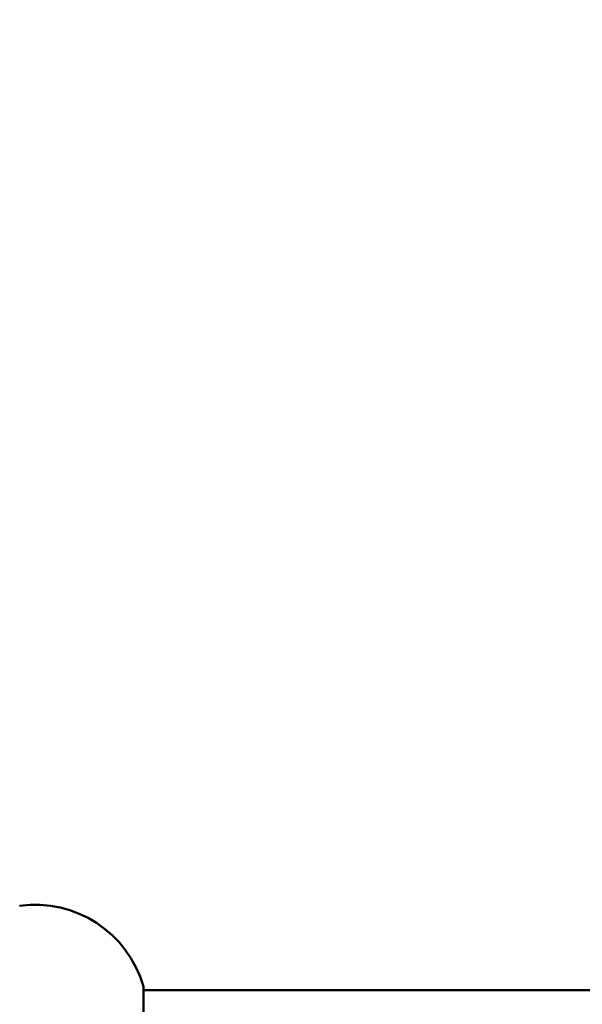
# Model space of a CAD drawing. Units: millimetres. Extents: x 13780 to 50369, y 28193 to 35852.
# Drawn here: x 16261 to 16885, y 33593 to 34685 of the extents above; entities that cross this region are included whole.
import ezdxf

# ---------------------------------------------------------------- set-up
doc = ezdxf.new("R2010")
doc.units = ezdxf.units.MM
doc.layers.add('MD_Visible', color=7, linetype='Continuous', lineweight=50)
doc.styles.get("Standard").update_dxf_attribs({"font": 'arial.ttf'})
doc.dimstyles.new('asd', dxfattribs={"dimtxt": 300, "dimasz": 200, "dimexe": 1.25, "dimexo": 0.625, "dimgap": 80, "dimtad": 1, "dimdec": 0, "dimlfac": 0.1, "dimrnd": 5, "dimtxsty": 'Standard', "dimcen": 0, "dimse1": 1, "dimse2": 1, "dimclre": 6, "dimadec": 0, "dimazin": 0, "dimtfac": 1, "dimtdec": 0, "dimtix": 1, "dimtmove": 2, "dimatfit": 3, "dimfxl": 1, "dimarcsym": 0})

# ---------------------------------------------------------------- blocks, each defined once
blk = doc.blocks.new('*D22')
at = {"color": 0, "lineweight": -2, "transparency": 16777216}
blk.add_line((14501.4, 35421.9), (24365, 35421.9), dxfattribs=at)
at = {"color": 0, "transparency": 16777216}
for points in [[(14501.4, 35455.2), (14501.4, 35388.5), (14301.4, 35421.9)], [(24365, 35455.2), (24365, 35388.5), (24565, 35421.9)]]:
    blk.add_solid(points, dxfattribs=at)
at = {"layer": 'Defpoints', "color": 0, "transparency": 16777216}
for p in [(24565, 35421.9), (24565, 32689.4), (14301.4, 30310.8)]:
    blk.add_point(p, dxfattribs=at)
at = {"color": 0, "transparency": 16777216, "insert": (19433.2, 35655), "char_height": 300, "attachment_point": 5}
blk.add_mtext('1025', dxfattribs=at)
blk = doc.blocks.new('*D23')
at = {"color": 0, "lineweight": -2, "transparency": 16777216}
blk.add_line((14209.9, 35157.2), (14209.9, 28393.1), dxfattribs=at)
at = {"color": 0, "transparency": 16777216}
for points in [[(14176.5, 35157.2), (14243.2, 35157.2), (14209.9, 35357.2)], [(14176.5, 28393.1), (14243.2, 28393.1), (14209.9, 28193.1)]]:
    blk.add_solid(points, dxfattribs=at)
at = {"layer": 'Defpoints', "color": 0, "transparency": 16777216}
for p in [(17851.9, 35357.2), (14209.9, 28193.1), (18501.3, 28193.1)]:
    blk.add_point(p, dxfattribs=at)
at = {"color": 0, "transparency": 16777216, "insert": (13976.7, 31775.2), "char_height": 300, "attachment_point": 5, "rotation": 90}
blk.add_mtext('715', dxfattribs=at)

msp = doc.modelspace()

# ---------------------------------------------------------------- linework, layer by layer
at = {"layer": 'MD_Visible'}
for p, q in [((16398.4, 33544), (16398.4, 33612.8)), ((16922.7, 33608.4), (16398.4, 33608.4))]:
    msp.add_line(p, q, dxfattribs=at)
at = {"layer": 'MD_Visible', "extrusion": (0, 0, -1)}
msp.add_arc((-16278.2, 33578.4), 125, 82.1568, 164.0288, dxfattribs=at)

# ---------------------------------------------------------------- dimensions: what is measured, and where the dimension line sits
dim = msp.add_linear_dim(base=(24565, 35421.9), p1=(14301.4, 30310.8), p2=(24565, 32689.4), dimstyle='asd')
dim.commit()
dim.dimension.update_dxf_attribs({"geometry": '*D22', "text_midpoint": (19433.2, 35655)})
dim = msp.add_linear_dim(base=(14209.9, 28193.1), p1=(17851.9, 35357.2), p2=(18501.3, 28193.1), angle=90, dimstyle='asd')
dim.commit()
dim.dimension.update_dxf_attribs({"geometry": '*D23', "text_midpoint": (13976.7, 31775.2)})

doc.saveas('drawing.dxf')
